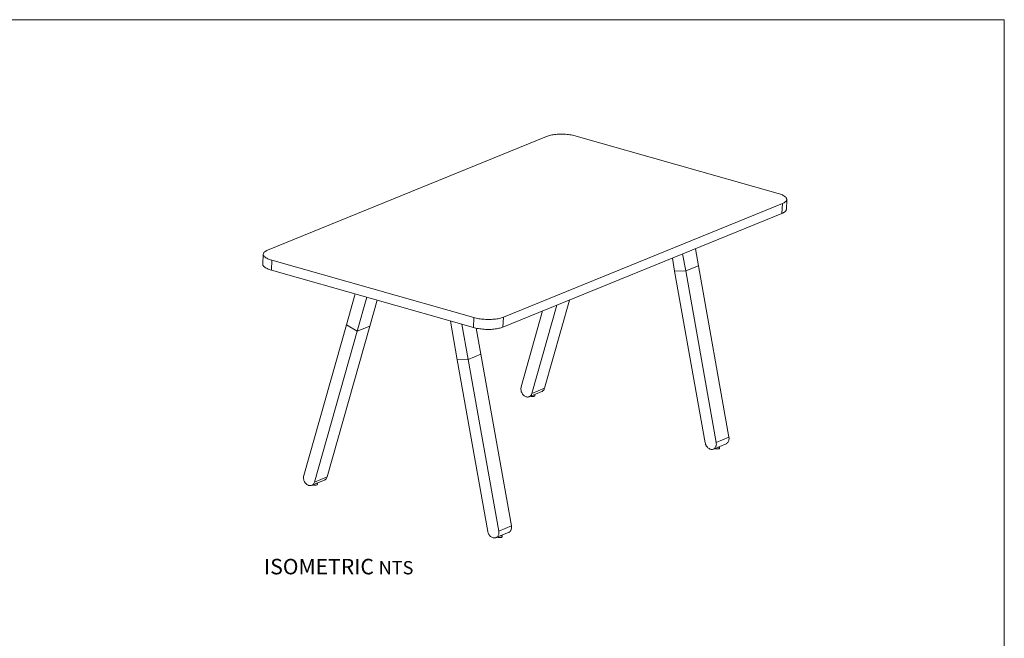
# Model space of a CAD drawing. Units: inches. Extents: x 3 to 213, y 3 to 141.
# Drawn here: x 108 to 213, y 75 to 141 of the extents above; entities that cross this region are included whole.
import ezdxf

# ---------------------------------------------------------------- set-up
doc = ezdxf.new("R2010")
doc.units = ezdxf.units.IN
doc.header["$MEASUREMENT"] = 0
doc.layers.add('Layer 1', color=7, linetype='Continuous')

# ---------------------------------------------------------------- blocks, each defined once
blk = doc.blocks.new('block 3')
at = {"layer": 'Layer 1', "color": 7, "true_color": 0xffffff, "insert": (134.05, 81.8), "char_height": 1.652, "attachment_point": 7}
blk.add_mtext('\\fCalibri|b0|i0|c0|p34;\\W1.0004;ISOMETRIC \\fCalibri Light|b0|i1|c0|p34;\\H1.416;NTS', dxfattribs=at)
blk = doc.blocks.new('block 5')
at = {"layer": 'Layer 1', "color": 7, "lineweight": 18, "true_color": 0xffffff}
for points in [[(164.19, 128.52), (134.42, 116.38)], [(167.34, 128.57), (167.22, 128.6), (167.09, 128.63), (166.96, 128.65), (166.81, 128.68), (166.67, 128.7), (166.53, 128.72), (166.38, 128.73), (166.21, 128.75), (166.06, 128.75), (165.91, 128.77), (165.76, 128.77), (165.61, 128.77), (165.46, 128.75), (165.31, 128.75), (165.16, 128.73), (165.03, 128.72), (164.89, 128.7), (164.76, 128.68), (164.62, 128.65), (164.51, 128.62), (164.39, 128.58), (164.29, 128.55), (164.19, 128.52)], [(188.89, 122.43), (167.34, 128.57)], [(189.34, 121.37), (189.42, 121.42), (189.51, 121.45), (189.58, 121.5), (189.64, 121.53), (189.69, 121.58), (189.72, 121.63), (189.76, 121.68), (189.78, 121.73), (189.79, 121.78), (189.79, 121.83), (189.78, 121.88), (189.76, 121.93), (189.72, 121.98), (189.69, 122.03), (189.62, 122.08), (189.58, 122.13), (189.49, 122.18), (189.42, 122.23), (189.33, 122.28), (189.22, 122.32), (189.12, 122.37), (189.01, 122.4), (188.89, 122.43)], [(159.58, 109.23), (189.34, 121.37)], [(189.29, 120.32), (189.34, 121.37)], [(189.76, 120.73), (189.79, 121.8)], [(159.53, 108.17), (189.29, 120.32)], [(189.76, 120.73), (189.74, 120.73), (189.74, 120.67), (189.72, 120.62), (189.69, 120.58), (189.64, 120.53), (189.59, 120.48), (189.54, 120.43), (189.46, 120.4), (189.39, 120.35), (189.29, 120.32)], [(133.97, 115.95), (133.92, 114.9)], [(134.42, 116.38), (134.34, 116.35), (134.26, 116.3), (134.19, 116.27), (134.12, 116.22), (134.08, 116.17), (134.04, 116.12), (134.01, 116.07), (133.99, 116.02), (133.97, 115.97), (133.97, 115.92), (133.99, 115.87), (134.01, 115.82), (134.04, 115.77), (134.08, 115.72), (134.12, 115.67), (134.19, 115.62), (134.26, 115.57), (134.34, 115.52), (134.44, 115.48), (134.53, 115.43), (134.64, 115.4), (134.74, 115.35), (134.88, 115.32)], [(177.61, 115.55), (177.84, 114.15)], [(179.03, 114.18), (178.69, 116)], [(180.38, 114.73), (180.06, 116.55)], [(134.83, 114.27), (134.71, 114.3), (134.59, 114.33), (134.49, 114.37), (134.39, 114.42), (134.31, 114.47), (134.22, 114.52), (134.16, 114.55), (134.09, 114.6), (134.04, 114.65), (133.99, 114.7), (133.97, 114.75), (133.94, 114.8), (133.94, 114.87), (133.92, 114.9)], [(134.88, 115.32), (134.83, 114.27)], [(134.88, 115.32), (156.42, 109.2)], [(180.38, 114.73), (179.03, 114.18)], [(180.38, 114.73), (179.03, 114.18)], [(183.62, 96.43), (180.38, 114.73)], [(134.83, 114.27), (156.38, 108.13)], [(179.03, 114.18), (177.84, 114.15)], [(179.03, 114.18), (177.84, 114.15)], [(177.84, 114.15), (181.11, 95.85)], [(182.28, 95.88), (179.03, 114.18)], [(142.84, 108.43), (143.76, 111.72)], [(145.01, 111.37), (143.97, 107.73)], [(146.11, 111.05), (145.33, 108.28)], [(162.61, 101.1), (165.28, 110.52)], [(163.96, 101.65), (166.62, 111.07)], [(156.42, 109.2), (156.54, 109.17), (156.67, 109.13), (156.81, 109.1), (156.96, 109.08), (157.09, 109.05), (157.24, 109.03), (157.39, 109.02), (157.54, 109.02), (157.71, 109), (157.86, 109), (158.01, 109), (158.16, 109), (158.31, 109), (158.46, 109.02), (158.61, 109.02), (158.74, 109.03), (158.88, 109.05), (159.01, 109.08), (159.14, 109.1), (159.26, 109.13), (159.36, 109.17), (159.47, 109.2), (159.58, 109.23)], [(159.58, 109.23), (159.53, 108.17)], [(163.76, 109.9), (161.47, 101.8)], [(138.28, 92.33), (142.84, 108.43)], [(145.33, 108.28), (140.78, 92.2)], [(142.84, 108.43), (143.97, 107.73)], [(142.84, 108.43), (143.97, 107.73)], [(145.33, 108.28), (143.97, 107.73)], [(145.33, 108.28), (143.97, 107.73)], [(154.66, 104.7), (153.92, 108.83)], [(155.16, 108.48), (155.83, 104.73)], [(156.38, 108.13), (156.42, 109.2)], [(159.53, 108.17), (159.42, 108.13), (159.33, 108.1), (159.21, 108.07), (159.09, 108.05), (158.97, 108.02), (158.84, 108), (158.71, 107.98), (158.56, 107.97), (158.42, 107.95), (158.28, 107.93), (158.12, 107.93), (157.97, 107.93), (157.81, 107.93), (157.66, 107.93), (157.51, 107.95), (157.36, 107.97), (157.21, 107.98), (157.06, 108), (156.91, 108.02), (156.78, 108.03), (156.64, 108.07), (156.51, 108.1), (156.38, 108.13)], [(143.97, 107.73), (139.42, 91.65)], [(156.69, 108.05), (157.17, 105.28)], [(157.17, 105.28), (155.83, 104.73)], [(157.17, 105.28), (155.83, 104.73)], [(157.17, 105.28), (160.44, 86.98)], [(155.83, 104.73), (154.66, 104.7)], [(155.83, 104.73), (154.66, 104.7)], [(157.91, 86.38), (154.66, 104.7)], [(155.83, 104.73), (159.08, 86.42)], [(161.47, 101.8), (161.46, 101.72), (161.44, 101.63), (161.44, 101.55), (161.46, 101.45), (161.47, 101.37), (161.49, 101.28), (161.53, 101.2), (161.58, 101.12), (161.61, 101.03), (161.67, 100.97), (161.72, 100.92), (161.79, 100.85), (161.86, 100.8), (161.92, 100.77), (162.01, 100.75), (162.08, 100.73), (162.14, 100.72), (162.22, 100.72), (162.29, 100.73), (162.34, 100.77), (162.41, 100.8), (162.46, 100.83), (162.51, 100.9), (162.56, 100.95), (162.59, 101.02), (162.61, 101.1)], [(162.33, 100.75), (163.67, 101.3)], [(162.46, 100.8), (162.49, 100.8), (162.53, 100.78), (162.59, 100.78), (162.64, 100.78), (162.69, 100.78), (162.74, 100.78), (162.79, 100.78), (162.84, 100.8), (162.88, 100.8), (162.91, 100.82), (162.92, 100.83), (162.94, 100.85), (162.94, 100.87)], [(162.61, 101.1), (163.96, 101.65)], [(162.94, 100.87), (162.94, 101)], [(163.67, 101.3), (163.71, 101.32), (163.76, 101.35), (163.83, 101.4), (163.86, 101.45), (163.91, 101.5), (163.94, 101.58), (163.96, 101.65)], [(181.11, 95.85), (181.12, 95.75), (181.14, 95.67), (181.19, 95.58), (181.22, 95.5), (181.28, 95.43), (181.34, 95.37), (181.39, 95.3), (181.46, 95.25), (181.53, 95.22), (181.59, 95.17), (181.67, 95.15), (181.74, 95.13), (181.81, 95.13), (181.89, 95.13), (181.96, 95.17), (182.01, 95.18), (182.08, 95.23), (182.12, 95.27), (182.17, 95.33), (182.21, 95.4), (182.24, 95.47), (182.26, 95.53), (182.28, 95.62), (182.29, 95.7), (182.28, 95.8), (182.28, 95.88)], [(181.97, 95.17), (183.33, 95.72)], [(182.28, 95.88), (183.62, 96.43)], [(183.33, 95.72), (183.38, 95.73), (183.42, 95.78), (183.47, 95.83), (183.53, 95.88), (183.56, 95.95), (183.59, 96.02), (183.62, 96.08), (183.62, 96.17), (183.64, 96.25), (183.64, 96.35), (183.62, 96.43)], [(182.12, 95.23), (182.14, 95.22), (182.17, 95.2)], [(182.17, 95.2), (182.22, 95.2), (182.28, 95.18), (182.33, 95.18), (182.39, 95.18), (182.44, 95.18), (182.49, 95.18), (182.54, 95.2), (182.58, 95.2), (182.61, 95.22), (182.62, 95.23), (182.62, 95.25), (182.62, 95.27)], [(182.44, 95.35), (182.44, 95.35), (182.49, 95.37), (182.54, 95.37), (182.58, 95.38), (182.61, 95.4), (182.62, 95.42), (182.64, 95.43)], [(182.62, 95.27), (182.64, 95.43)], [(139.42, 91.65), (139.39, 91.57), (139.36, 91.5), (139.33, 91.43), (139.28, 91.38), (139.22, 91.33), (139.16, 91.3), (139.09, 91.28), (139.03, 91.27), (138.96, 91.27), (138.89, 91.27), (138.81, 91.28), (138.74, 91.32), (138.67, 91.35), (138.61, 91.4), (138.54, 91.45), (138.47, 91.52), (138.42, 91.58), (138.38, 91.67), (138.34, 91.75), (138.31, 91.83), (138.28, 91.92), (138.26, 92), (138.26, 92.08), (138.26, 92.17), (138.26, 92.25), (138.28, 92.33)], [(139.14, 91.3), (140.49, 91.85)], [(139.28, 91.35), (139.31, 91.35), (139.36, 91.33), (139.41, 91.32), (139.46, 91.32), (139.53, 91.32), (139.58, 91.32), (139.62, 91.33), (139.66, 91.33), (139.71, 91.35), (139.72, 91.37), (139.76, 91.38), (139.76, 91.4)], [(140.78, 92.2), (139.42, 91.65)], [(139.66, 91.52), (139.67, 91.52), (139.71, 91.52), (139.74, 91.53), (139.74, 91.55)], [(139.76, 91.4), (139.76, 91.55)], [(140.78, 92.2), (140.76, 92.12), (140.72, 92.05), (140.67, 91.98), (140.62, 91.93), (140.58, 91.9), (140.51, 91.87), (140.49, 91.85)], [(159.08, 86.42), (159.09, 86.33), (159.09, 86.25), (159.09, 86.17), (159.08, 86.08), (159.06, 86), (159.03, 85.93), (158.97, 85.87), (158.94, 85.82), (158.88, 85.77), (158.83, 85.73), (158.76, 85.7), (158.69, 85.68), (158.62, 85.68), (158.56, 85.68), (158.47, 85.7), (158.41, 85.72), (158.34, 85.75), (158.28, 85.8), (158.21, 85.85), (158.14, 85.92), (158.09, 85.98), (158.04, 86.05), (157.99, 86.13), (157.96, 86.22), (157.92, 86.3), (157.91, 86.38)], [(158.78, 85.72), (160.12, 86.27)], [(160.44, 86.98), (159.08, 86.42)], [(160.44, 86.98), (160.44, 86.88), (160.44, 86.8), (160.44, 86.72), (160.42, 86.63), (160.41, 86.57), (160.38, 86.48), (160.34, 86.43), (160.29, 86.37), (160.24, 86.32), (160.17, 86.28), (160.12, 86.27)], [(158.92, 85.77), (158.96, 85.75), (159.01, 85.75), (159.04, 85.73), (159.11, 85.72), (159.16, 85.72), (159.21, 85.72), (159.26, 85.72), (159.31, 85.73), (159.36, 85.73), (159.39, 85.75), (159.42, 85.77), (159.44, 85.78), (159.46, 85.8)], [(159.24, 85.9), (159.28, 85.9), (159.33, 85.9), (159.36, 85.92), (159.41, 85.93), (159.42, 85.93), (159.46, 85.95), (159.46, 85.97), (159.46, 85.98)], [(159.46, 85.8), (159.46, 85.98)]]:
    blk.add_lwpolyline(points, dxfattribs=at)

msp = doc.modelspace()

# ---------------------------------------------------------------- linework, layer by layer
at = {"layer": 'Layer 1', "color": 9, "lineweight": 18, "true_color": 0xc0c0c0}
for points in [[(2.98, 140.98), (213, 140.98)], [(213, 2.98), (213, 140.98)]]:
    msp.add_lwpolyline(points, dxfattribs=at)

# ---------------------------------------------------------------- block references
at = {"layer": 'Layer 1'}
for name in ['block 5', 'block 3']:
    msp.add_blockref(name, (0, 0), dxfattribs=at)

doc.saveas('drawing.dxf')
